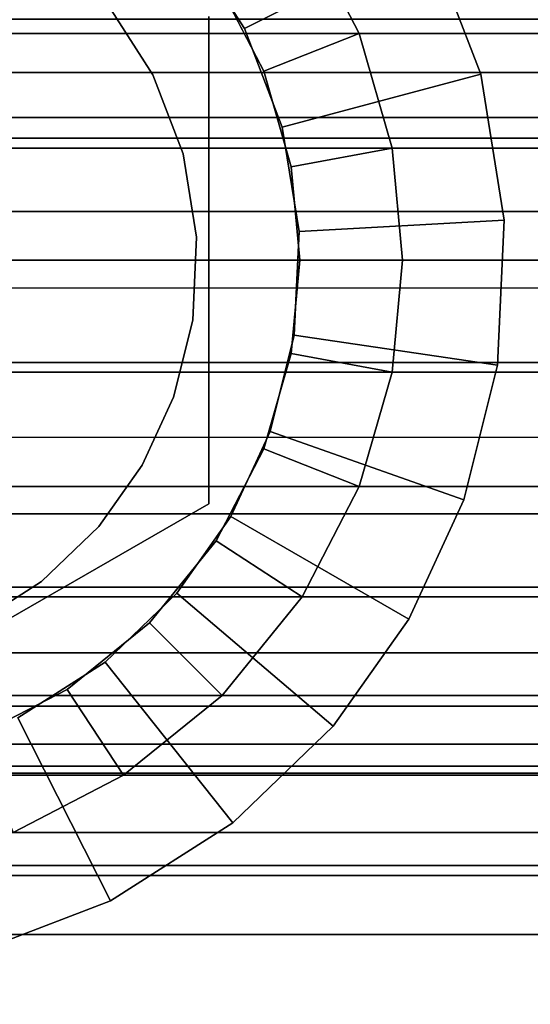
# Model space of a CAD drawing. Units: inches. Extents: x -38.4 to 38.3, y -25.6 to 49.4.
# Drawn here: x 0 to 0.2, y -1.1 to -0.7 of the extents above; entities that cross this region are included whole.
import ezdxf

# ---------------------------------------------------------------- set-up
doc = ezdxf.new("R2010")
doc.units = ezdxf.units.IN
doc.header["$MEASUREMENT"] = 0
doc.layers.add('TABLE-BASE', color=5, linetype='Continuous')
doc.layers.add('TABLE-TOP', color=5, linetype='Continuous')

msp = doc.modelspace()

# ---------------------------------------------------------------- linework, layer by layer
at = {"layer": 'TABLE-BASE'}
for points, invisible_edges in [([(0.74001, -0.00001, 28.54299), (0.15032, -0.91668, 28.54299), (-0.13433, -3.12683, 28.54299)], 15), ([(0.74001, -0.00001, 28.54299), (-0.13433, -3.12683, 28.54299), (-0.09039, -3.11419, 28.54299)], 13), ([(0.74001, -0.00001, 28.54299), (-0.09039, -3.11419, 28.54299), (-0.0474, -3.11024, 28.54299)], 13), ([(0.74001, -0.00001, 28.54299), (-0.0474, -3.11024, 28.54299), (-0.00441, -3.11419, 28.54299)], 13), ([(0.74001, -0.00001, 28.54299), (-0.00441, -3.11419, 28.54299), (0.03956, -3.12683, 28.54299)], 13), ([(0.74001, -0.00001, 28.54299), (0.03956, -3.12683, 28.54299), (0.08186, -3.14875, 28.54299)], 13), ([(0.74001, -0.00001, 28.54299), (0.08186, -3.14875, 28.54299), (0.11965, -3.17943, 28.54299)], 13), ([(0.74001, -0.00001, 28.54299), (0.11965, -3.17943, 28.54299), (0.15032, -3.2172, 28.54299)], 13), ([(0.74001, -0.00001, 28.54299), (0.15032, -3.2172, 28.54299), (0.17223, -3.25951, 28.54299)], 13), ([(0.17223, -0.70046, 28.54299), (0.74001, -0.00001, 28.54299), (0.15032, -0.65815, 28.54299)], 3), ([(0.74001, -0.00001, 28.54299), (0.17223, -0.87436, 28.54299), (0.15032, -0.91668, 28.54299)], 13), ([(0.74001, -0.00001, 28.54299), (0.18488, -0.8304, 28.54299), (0.17223, -0.87436, 28.54299)], 13), ([(0.18488, -0.74443, 28.54299), (0.74001, -0.00001, 28.54299), (0.17223, -0.70046, 28.54299)], 3), ([(0.74001, -0.00001, 28.54299), (0.17223, -3.25951, 28.54299), (0.18488, -3.30348, 28.54299)], 13), ([(0.74001, -0.00001, 28.54299), (0.18488, -3.38945, 28.54299), (0.74001, -3.73823, 28.54299)], 3), ([(0.74001, -0.00001, 28.54299), (0.18488, -3.30348, 28.54299), (0.18883, -3.34646, 28.54299)], 13), ([(0.18883, -0.78741, 28.54299), (0.74001, -0.00001, 28.54299), (0.18488, -0.74443, 28.54299)], 3), ([(0.18488, -0.8304, 28.54299), (0.74001, -0.00001, 28.54299), (0.18883, -0.78741, 28.54299)], 3), ([(0.74001, -0.00001, 28.54299), (0.18883, -3.34646, 28.54299), (0.18488, -3.38945, 28.54299)], 13), ([(0.54315, -0.4897, 25.16675), (-0.40172, -0.73274, 24.88613), (-0.63794, -0.4897, 25.16675)], 1), ([(0.54315, -0.4897, 25.16675), (0.30693, -0.73262, 24.88636), (-0.40172, -0.73274, 24.88613)], 12), ([(0.02507, -0.60439, 27.55875), (-0.23043, -0.71495, 27.55875), (0.06032, -0.62265, 27.55875)], 3), ([(0.10684, -0.66513, 28.44462), (0.16857, -0.61622, 28.52339), (0.12828, -0.69858, 28.44462)], 2), ([(0.12828, -0.69858, 28.44462), (0.16857, -0.61622, 28.52339), (0.19855, -0.66305, 28.52339)], 1), ([(0.06032, -0.62265, 27.55875), (-0.23043, -0.71495, 27.55875), (0.09179, -0.64822, 27.55875)], 3), ([(0.09179, -0.64822, 27.55875), (-0.23043, -0.71495, 27.55875), (0.11738, -0.6797, 27.55875)], 3), ([(0.74001, -0.70046, 26.03993), (-0.8348, -0.65815, 26.06186), (-0.8348, -0.70046, 26.03993)], 1), ([(-0.8348, -0.70046, 26.47922), (0.74001, -0.65815, 26.45729), (0.74001, -0.70046, 26.47922)], 1), ([(-0.8348, -0.65815, 26.45729), (0.74001, -0.65815, 26.45729), (-0.8348, -0.70046, 26.47922)], 2), ([(0.74001, -0.65815, 26.06186), (-0.8348, -0.65815, 26.06186), (0.74001, -0.70046, 26.03993)], 2), ([(0.13562, -0.71495, 28.50364), (0.15032, -0.65815, 28.54299), (0.11738, -0.6797, 28.50364)], 1), ([(0.13562, -0.71495, 28.50364), (0.17223, -0.70046, 28.54299), (0.15032, -0.65815, 28.54299)], 12), ([(0.11456, -0.6939, 28.54299), (0.21881, -0.71608, 28.54299), (0.19855, -0.66305, 28.54299)], 13), ([(0.12828, -0.69858, 28.44462), (0.19855, -0.66305, 28.52339), (0.21881, -0.71608, 28.52339)], 12), ([(0.19855, -0.66305, 28.52339), (0.21881, -0.71608, 28.54299), (0.21881, -0.71608, 28.52339)], 1), ([(0.19855, -0.66305, 28.52339), (0.19855, -0.66305, 28.54299), (0.21881, -0.71608, 28.54299)], 12), ([(0.07602, -0.68959, 27.77532), (0.10684, -0.66513, 27.77532), (0.09314, -0.71635, 27.77532)], 3), ([(0.09314, -0.71635, 27.77532), (0.10684, -0.66513, 27.77532), (0.12828, -0.69858, 27.77532)], 13), ([(0.10684, -0.66513, 27.77532), (0.10684, -0.66513, 28.44462), (0.12828, -0.69858, 28.44462)], 12), ([(0.10684, -0.66513, 27.77532), (0.12828, -0.69858, 28.44462), (0.12828, -0.69858, 27.77532)], 1), ([(0.11738, -0.6797, 27.55875), (-0.23043, -0.71495, 27.55875), (0.13562, -0.71495, 27.55875)], 3), ([(0.11738, -0.6797, 28.50364), (0.11738, -0.6797, 27.55875), (0.13562, -0.71495, 27.55875)], 12), ([(0.11738, -0.6797, 28.50364), (0.13562, -0.71495, 27.55875), (0.13562, -0.71495, 28.50364)], 1), ([(0.09314, -0.71635, 28.42494), (0.11456, -0.6939, 28.42494), (0.07602, -0.68959, 28.42494)], 3), ([(0.07602, -0.68959, 28.42494), (0.09314, -0.71635, 27.77532), (0.09314, -0.71635, 28.42494)], 1), ([(0.07602, -0.68959, 28.42494), (0.07602, -0.68959, 27.77532), (0.09314, -0.71635, 27.77532)], 12), ([(-0.99228, -0.69497, 26.17337), (1.17308, -0.71543, 26.14821), (-0.99228, -0.71542, 26.14821)], 1), ([(-0.99228, -0.71542, 26.37086), (1.17308, -0.71543, 26.37086), (1.17308, -0.69497, 26.34578)], 12), ([(-0.99228, -0.69497, 26.17337), (1.17308, -0.69497, 26.17337), (1.17308, -0.71543, 26.14821)], 12), ([(-0.99228, -0.71542, 26.37086), (1.17308, -0.69497, 26.34578), (-0.99228, -0.69497, 26.34578)], 1), ([(0.10472, -0.74665, 28.42494), (0.11456, -0.6939, 28.42494), (0.09314, -0.71635, 28.42494)], 3), ([(0.10985, -0.77868, 28.42494), (0.11456, -0.6939, 28.42494), (0.10472, -0.74665, 28.42494)], 3), ([(0.10985, -0.77868, 28.42494), (0.11456, -0.88091, 28.42494), (0.11456, -0.6939, 28.42494)], 13), ([(0.11456, -0.6939, 28.54299), (0.11456, -0.88091, 28.42494), (0.11456, -0.88091, 28.54299)], 1), ([(0.11456, -0.88091, 28.54299), (0.21881, -0.71608, 28.54299), (0.11456, -0.6939, 28.54299)], 3), ([(0.11456, -0.88091, 28.42494), (0.11456, -0.6939, 28.54299), (0.11456, -0.6939, 28.42494)], 1), ([(0.09314, -0.71635, 27.77532), (0.12828, -0.69858, 27.77532), (0.10472, -0.74665, 27.77532)], 3), ([(0.10472, -0.74665, 27.77532), (0.12828, -0.69858, 27.77532), (0.14274, -0.73646, 27.77532)], 13), ([(0.12828, -0.69858, 28.44462), (0.21881, -0.71608, 28.52339), (0.14274, -0.73646, 28.44462)], 1), ([(0.12828, -0.69858, 27.77532), (0.12828, -0.69858, 28.44462), (0.14274, -0.73646, 28.44462)], 12), ([(0.12828, -0.69858, 27.77532), (0.14274, -0.73646, 28.44462), (0.14274, -0.73646, 27.77532)], 1), ([(-0.8348, -0.70046, 26.47922), (0.74001, -0.70046, 26.47922), (-0.8348, -0.74443, 26.49184)], 2), ([(0.74001, -0.70046, 26.03993), (-0.8348, -0.70046, 26.03993), (0.74001, -0.74443, 26.02724)], 2), ([(-0.8348, -0.74443, 26.49184), (0.74001, -0.70046, 26.47922), (0.74001, -0.74443, 26.49184)], 1), ([(0.74001, -0.74443, 26.02724), (-0.8348, -0.70046, 26.03993), (-0.8348, -0.74443, 26.02724)], 1), ([(0.14616, -0.75159, 28.50364), (0.17223, -0.70046, 28.54299), (0.13562, -0.71495, 28.50364)], 1), ([(0.14616, -0.75159, 28.50364), (0.18488, -0.74443, 28.54299), (0.17223, -0.70046, 28.54299)], 12), ([(-0.99228, -0.71542, 26.14821), (1.17308, -0.71543, 26.14821), (1.17308, -0.74061, 26.12771)], 12), ([(-0.99228, -0.7406, 26.39144), (1.17308, -0.71543, 26.37086), (-0.99228, -0.71542, 26.37086)], 1), ([(-0.99228, -0.71542, 26.14821), (1.17308, -0.74061, 26.12771), (-0.99228, -0.7406, 26.12771)], 1), ([(-0.99228, -0.7406, 26.39144), (1.17308, -0.74061, 26.39144), (1.17308, -0.71543, 26.37086)], 12), ([(0.11738, -0.89513, 27.55875), (-0.23043, -0.71495, 27.55875), (0.09179, -0.92661, 27.55875)], 3), ([(0.14616, -0.82323, 27.55875), (-0.23043, -0.71495, 27.55875), (0.13562, -0.85987, 27.55875)], 3), ([(0.06032, -0.95218, 27.55875), (-0.23043, -0.71495, 27.55875), (0.02507, -0.97044, 27.55875)], 3), ([(0.14616, -0.75159, 27.55875), (-0.23043, -0.71495, 27.55875), (0.14946, -0.78741, 27.55875)], 3), ([(0.13562, -0.85987, 27.55875), (-0.23043, -0.71495, 27.55875), (0.11738, -0.89513, 27.55875)], 3), ([(0.09179, -0.92661, 27.55875), (-0.23043, -0.71495, 27.55875), (0.06032, -0.95218, 27.55875)], 3), ([(0.13562, -0.71495, 27.55875), (-0.23043, -0.71495, 27.55875), (0.14616, -0.75159, 27.55875)], 3), ([(0.14946, -0.78741, 27.55875), (-0.23043, -0.71495, 27.55875), (0.14616, -0.82323, 27.55875)], 3), ([(0.09314, -0.71635, 28.42494), (0.09314, -0.71635, 27.77532), (0.10472, -0.74665, 27.77532)], 12), ([(0.09314, -0.71635, 28.42494), (0.10472, -0.74665, 27.77532), (0.10472, -0.74665, 28.42494)], 1), ([(0.11456, -0.88091, 28.54299), (0.22776, -0.77214, 28.54299), (0.21881, -0.71608, 28.54299)], 13), ([(0.13562, -0.71495, 28.50364), (0.13562, -0.71495, 27.55875), (0.14616, -0.75159, 28.50364)], 2), ([(0.14616, -0.75159, 28.50364), (0.13562, -0.71495, 27.55875), (0.14616, -0.75159, 27.55875)], 1), ([(0.14274, -0.73646, 28.44462), (0.21881, -0.71608, 28.52339), (0.22776, -0.77214, 28.52339)], 12), ([(0.21881, -0.71608, 28.52339), (0.22776, -0.77214, 28.54299), (0.22776, -0.77214, 28.52339)], 1), ([(0.21881, -0.71608, 28.52339), (0.21881, -0.71608, 28.54299), (0.22776, -0.77214, 28.54299)], 12), ([(0.30693, -0.73262, 24.88636), (-0.40172, -1.04617, 24.91805), (-0.40172, -0.73274, 24.88613)], 1), ([(0.30693, -1.04617, 24.91805), (-0.40172, -1.04617, 24.91805), (0.30693, -0.73262, 24.88636)], 2), ([(0.10472, -0.74665, 27.77532), (0.14274, -0.73646, 27.77532), (0.10985, -0.77868, 27.77532)], 3), ([(0.10985, -0.77868, 27.77532), (0.14274, -0.73646, 27.77532), (0.14916, -0.7765, 27.77532)], 13), ([(0.14274, -0.73646, 28.44462), (0.22776, -0.77214, 28.52339), (0.14916, -0.7765, 28.44462)], 1), ([(0.14274, -0.73646, 27.77532), (0.14274, -0.73646, 28.44462), (0.14916, -0.7765, 28.44462)], 12), ([(0.14274, -0.73646, 27.77532), (0.14916, -0.7765, 28.44462), (0.14916, -0.7765, 27.77532)], 1), ([(-0.99228, -0.76881, 26.40601), (1.17308, -0.74061, 26.39144), (-0.99228, -0.7406, 26.39144)], 1), ([(-0.99228, -0.7406, 26.12771), (1.17308, -0.76881, 26.11315), (-0.99228, -0.76881, 26.11315)], 1), ([(-0.99228, -0.7406, 26.12771), (1.17308, -0.74061, 26.12771), (1.17308, -0.76881, 26.11315)], 12), ([(-0.99228, -0.76881, 26.40601), (1.17308, -0.76881, 26.40601), (1.17308, -0.74061, 26.39144)], 12), ([(-0.8348, -0.78741, 26.49574), (0.74001, -0.74443, 26.49184), (0.74001, -0.78741, 26.49574)], 1), ([(0.74001, -0.78741, 26.02333), (-0.8348, -0.74443, 26.02724), (-0.8348, -0.78741, 26.02333)], 1), ([(0.74001, -0.74443, 26.02724), (-0.8348, -0.74443, 26.02724), (0.74001, -0.78741, 26.02333)], 2), ([(-0.8348, -0.74443, 26.49184), (0.74001, -0.74443, 26.49184), (-0.8348, -0.78741, 26.49574)], 2), ([(0.10472, -0.74665, 28.42494), (0.10985, -0.77868, 27.77532), (0.10985, -0.77868, 28.42494)], 1), ([(0.10472, -0.74665, 28.42494), (0.10472, -0.74665, 27.77532), (0.10985, -0.77868, 27.77532)], 12), ([(0.14946, -0.78741, 28.50364), (0.18488, -0.74443, 28.54299), (0.14616, -0.75159, 28.50364)], 1), ([(0.14946, -0.78741, 28.50364), (0.18883, -0.78741, 28.54299), (0.18488, -0.74443, 28.54299)], 12), ([(0.14616, -0.75159, 28.50364), (0.14616, -0.75159, 27.55875), (0.14946, -0.78741, 27.55875)], 12), ([(0.14616, -0.75159, 28.50364), (0.14946, -0.78741, 27.55875), (0.14946, -0.78741, 28.50364)], 1), ([(-0.99228, -0.76881, 26.11315), (1.17308, -0.76881, 26.11315), (1.17308, -0.79813, 26.10473)], 12), ([(-0.99228, -0.79812, 26.41442), (1.17308, -0.79813, 26.41442), (1.17308, -0.76881, 26.40601)], 12), ([(-0.99228, -0.76881, 26.11315), (1.17308, -0.79813, 26.10473), (-0.99228, -0.79812, 26.10473)], 1), ([(-0.99228, -0.79812, 26.41442), (1.17308, -0.76881, 26.40601), (-0.99228, -0.76881, 26.40601)], 1), ([(0.11456, -0.88091, 28.54299), (0.22523, -0.82768, 28.54299), (0.22776, -0.77214, 28.54299)], 13), ([(0.14916, -0.7765, 28.44462), (0.22776, -0.77214, 28.52339), (0.14734, -0.81617, 28.44462)], 2), ([(0.14734, -0.81617, 28.44462), (0.22776, -0.77214, 28.52339), (0.22523, -0.82768, 28.52339)], 1), ([(0.22776, -0.77214, 28.52339), (0.22523, -0.82768, 28.54299), (0.22523, -0.82768, 28.52339)], 1), ([(0.22776, -0.77214, 28.52339), (0.22776, -0.77214, 28.54299), (0.22523, -0.82768, 28.54299)], 12), ([(0.1084, -0.81042, 27.77532), (0.14916, -0.7765, 27.77532), (0.14734, -0.81617, 27.77532)], 13), ([(0.10985, -0.77868, 27.77532), (0.14916, -0.7765, 27.77532), (0.1084, -0.81042, 27.77532)], 3), ([(0.14916, -0.7765, 27.77532), (0.14734, -0.81617, 28.44462), (0.14734, -0.81617, 27.77532)], 1), ([(0.14916, -0.7765, 27.77532), (0.14916, -0.7765, 28.44462), (0.14734, -0.81617, 28.44462)], 12), ([(0.10985, -0.77868, 28.42494), (0.10985, -0.77868, 27.77532), (0.1084, -0.81042, 27.77532)], 12), ([(0.10985, -0.77868, 28.42494), (0.1084, -0.81042, 27.77532), (0.1084, -0.81042, 28.42494)], 1), ([(0.1084, -0.81042, 28.42494), (0.11456, -0.88091, 28.42494), (0.10985, -0.77868, 28.42494)], 3), ([(0.74001, -0.78741, 26.02333), (-0.8348, -0.78741, 26.02333), (0.74001, -0.8304, 26.02724)], 2), ([(-0.8348, -0.78741, 26.49574), (0.74001, -0.78741, 26.49574), (-0.8348, -0.8304, 26.49184)], 2), ([(0.74001, -0.8304, 26.02724), (-0.8348, -0.78741, 26.02333), (-0.8348, -0.8304, 26.02724)], 1), ([(-0.8348, -0.8304, 26.49184), (0.74001, -0.78741, 26.49574), (0.74001, -0.8304, 26.49184)], 1), ([(0.14946, -0.78741, 28.50364), (0.14946, -0.78741, 27.55875), (0.14616, -0.82323, 28.50364)], 2), ([(0.14616, -0.82323, 28.50364), (0.18883, -0.78741, 28.54299), (0.14946, -0.78741, 28.50364)], 1), ([(0.14616, -0.82323, 28.50364), (0.14946, -0.78741, 27.55875), (0.14616, -0.82323, 27.55875)], 1), ([(0.14616, -0.82323, 28.50364), (0.18488, -0.8304, 28.54299), (0.18883, -0.78741, 28.54299)], 12), ([(-0.99228, -0.82678, 26.41704), (1.17308, -0.79813, 26.41442), (-0.99228, -0.79812, 26.41442)], 1), ([(-0.99228, -0.79812, 26.10473), (1.17308, -0.82678, 26.10211), (-0.99228, -0.82678, 26.10211)], 1), ([(-0.99228, -0.79812, 26.10473), (1.17308, -0.79813, 26.10473), (1.17308, -0.82678, 26.10211)], 12), ([(1.17308, -0.79813, 26.41442), (-0.99228, -0.82678, 26.41704), (1.17308, -0.82678, 26.41704)], 1), ([(0.10104, -0.84002, 28.42494), (0.11456, -0.88091, 28.42494), (0.1084, -0.81042, 28.42494)], 3), ([(0.1084, -0.81042, 28.42494), (0.10104, -0.84002, 27.77532), (0.10104, -0.84002, 28.42494)], 1), ([(0.1084, -0.81042, 27.77532), (0.14734, -0.81617, 27.77532), (0.10104, -0.84002, 27.77532)], 3), ([(0.1084, -0.81042, 28.42494), (0.1084, -0.81042, 27.77532), (0.10104, -0.84002, 27.77532)], 12), ([(0.10104, -0.84002, 27.77532), (0.14734, -0.81617, 27.77532), (0.13816, -0.85317, 27.77532)], 13), ([(0.14734, -0.81617, 28.44462), (0.21235, -0.87947, 28.52339), (0.13816, -0.85317, 28.44462)], 1), ([(0.14734, -0.81617, 27.77532), (0.14734, -0.81617, 28.44462), (0.13816, -0.85317, 28.44462)], 12), ([(0.14734, -0.81617, 27.77532), (0.13816, -0.85317, 28.44462), (0.13816, -0.85317, 27.77532)], 1), ([(0.14734, -0.81617, 28.44462), (0.22523, -0.82768, 28.52339), (0.21235, -0.87947, 28.52339)], 12), ([(0.14616, -0.82323, 28.50364), (0.14616, -0.82323, 27.55875), (0.13562, -0.85987, 27.55875)], 12), ([(0.14616, -0.82323, 28.50364), (0.13562, -0.85987, 27.55875), (0.13562, -0.85987, 28.50364)], 1), ([(0.13562, -0.85987, 28.50364), (0.18488, -0.8304, 28.54299), (0.14616, -0.82323, 28.50364)], 1), ([(-0.99228, -0.82678, 26.10211), (1.17308, -0.82678, 26.10211), (1.17308, -0.85544, 26.10473)], 12), ([(-0.99228, -0.82678, 26.41704), (1.17308, -0.85544, 26.41442), (1.17308, -0.82678, 26.41704)], 1), ([(-0.99228, -0.85543, 26.41442), (1.17308, -0.85544, 26.41442), (-0.99228, -0.82678, 26.41704)], 2), ([(-0.99228, -0.82678, 26.10211), (1.17308, -0.85544, 26.10473), (-0.99228, -0.85543, 26.10473)], 1), ([(-0.8348, -0.87436, 26.47922), (0.74001, -0.8304, 26.49184), (0.74001, -0.87436, 26.47922)], 1), ([(0.74001, -0.87436, 26.03993), (-0.8348, -0.8304, 26.02724), (-0.8348, -0.87436, 26.03993)], 1), ([(-0.8348, -0.8304, 26.49184), (0.74001, -0.8304, 26.49184), (-0.8348, -0.87436, 26.47922)], 2), ([(0.74001, -0.8304, 26.02724), (-0.8348, -0.8304, 26.02724), (0.74001, -0.87436, 26.03993)], 2), ([(0.11456, -0.88091, 28.54299), (0.21235, -0.87947, 28.54299), (0.22523, -0.82768, 28.54299)], 13), ([(0.13562, -0.85987, 28.50364), (0.17223, -0.87436, 28.54299), (0.18488, -0.8304, 28.54299)], 12), ([(0.22523, -0.82768, 28.52339), (0.22523, -0.82768, 28.54299), (0.21235, -0.87947, 28.54299)], 12), ([(0.22523, -0.82768, 28.52339), (0.21235, -0.87947, 28.54299), (0.21235, -0.87947, 28.52339)], 1), ([(0.10104, -0.84002, 28.42494), (0.10104, -0.84002, 27.77532), (0.08899, -0.86615, 27.77532)], 12), ([(0.10104, -0.84002, 27.77532), (0.13816, -0.85317, 27.77532), (0.08899, -0.86615, 27.77532)], 3), ([(0.10104, -0.84002, 28.42494), (0.08899, -0.86615, 27.77532), (0.08899, -0.86615, 28.42494)], 1), ([(0.08899, -0.86615, 28.42494), (0.11456, -0.88091, 28.42494), (0.10104, -0.84002, 28.42494)], 3), ([(0.08899, -0.86615, 27.77532), (0.13816, -0.85317, 27.77532), (0.12306, -0.88583, 27.77532)], 13), ([(0.13816, -0.85317, 28.44462), (0.19127, -0.9252, 28.52339), (0.12306, -0.88583, 28.44462)], 1), ([(0.13816, -0.85317, 27.77532), (0.13816, -0.85317, 28.44462), (0.12306, -0.88583, 28.44462)], 12), ([(0.13816, -0.85317, 27.77532), (0.12306, -0.88583, 28.44462), (0.12306, -0.88583, 27.77532)], 1), ([(0.13816, -0.85317, 28.44462), (0.21235, -0.87947, 28.52339), (0.19127, -0.9252, 28.52339)], 12), ([(-0.99228, -0.85543, 26.10473), (1.17308, -0.88475, 26.11315), (-0.99228, -0.88475, 26.11315)], 1), ([(-0.99228, -0.88475, 26.40601), (1.17308, -0.85544, 26.41442), (-0.99228, -0.85543, 26.41442)], 1), ([(-0.99228, -0.85543, 26.10473), (1.17308, -0.85544, 26.10473), (1.17308, -0.88475, 26.11315)], 12), ([(-0.99228, -0.88475, 26.40601), (1.17308, -0.88475, 26.40601), (1.17308, -0.85544, 26.41442)], 12), ([(0.11738, -0.89513, 28.50364), (0.17223, -0.87436, 28.54299), (0.13562, -0.85987, 28.50364)], 1), ([(0.13562, -0.85987, 28.50364), (0.11738, -0.89513, 27.55875), (0.11738, -0.89513, 28.50364)], 1), ([(0.13562, -0.85987, 28.50364), (0.13562, -0.85987, 27.55875), (0.11738, -0.89513, 27.55875)], 12), ([(0.08899, -0.86615, 28.42494), (0.08899, -0.86615, 27.77532), (0.07238, -0.88965, 28.42494)], 2), ([(0.07238, -0.88965, 28.42494), (0.11456, -0.88091, 28.42494), (0.08899, -0.86615, 28.42494)], 3), ([(0.08899, -0.86615, 27.77532), (0.12306, -0.88583, 27.77532), (0.07238, -0.88965, 27.77532)], 3), ([(0.07238, -0.88965, 28.42494), (0.08899, -0.86615, 27.77532), (0.07238, -0.88965, 27.77532)], 1), ([(0.74001, -0.87436, 26.03993), (-0.8348, -0.87436, 26.03993), (0.74001, -0.91668, 26.06186)], 2), ([(-0.8348, -0.87436, 26.47922), (0.74001, -0.87436, 26.47922), (-0.8348, -0.91668, 26.45729)], 2), ([(-0.8348, -0.91668, 26.45729), (0.74001, -0.87436, 26.47922), (0.74001, -0.91668, 26.45729)], 1), ([(0.74001, -0.91668, 26.06186), (-0.8348, -0.87436, 26.03993), (-0.8348, -0.91668, 26.06186)], 1), ([(0.11738, -0.89513, 28.50364), (0.15032, -0.91668, 28.54299), (0.17223, -0.87436, 28.54299)], 12), ([(0.11456, -0.88091, 28.54299), (0.19127, -0.9252, 28.54299), (0.21235, -0.87947, 28.54299)], 13), ([(0.21235, -0.87947, 28.52339), (0.19127, -0.9252, 28.54299), (0.19127, -0.9252, 28.52339)], 1), ([(0.21235, -0.87947, 28.52339), (0.21235, -0.87947, 28.54299), (0.19127, -0.9252, 28.54299)], 12), ([(-0.0474, -0.97442, 28.42494), (0.11456, -0.88091, 28.54299), (0.11456, -0.88091, 28.42494)], 1), ([(0.11456, -0.88091, 28.54299), (-0.0474, -0.97442, 28.42494), (-0.0474, -0.97442, 28.54299)], 1), ([(-0.0474, -0.97442, 28.54299), (0.16221, -0.96633, 28.54299), (0.11456, -0.88091, 28.54299)], 3), ([(0.05043, -0.91082, 28.42494), (-0.0474, -0.97442, 28.42494), (0.11456, -0.88091, 28.42494)], 13), ([(0.05043, -0.91082, 28.42494), (0.11456, -0.88091, 28.42494), (0.07238, -0.88965, 28.42494)], 3), ([(0.11456, -0.88091, 28.54299), (0.16221, -0.96633, 28.54299), (0.19127, -0.9252, 28.54299)], 13), ([(-0.99228, -0.88475, 26.11315), (1.17308, -0.88475, 26.11315), (1.17308, -0.91296, 26.12771)], 12), ([(-0.99228, -0.91295, 26.39144), (1.17308, -0.88475, 26.40601), (-0.99228, -0.88475, 26.40601)], 1), ([(-0.99228, -0.91295, 26.39144), (1.17308, -0.91296, 26.39144), (1.17308, -0.88475, 26.40601)], 12), ([(-0.99228, -0.88475, 26.11315), (1.17308, -0.91296, 26.12771), (-0.99228, -0.91295, 26.12771)], 1), ([(0.07238, -0.88965, 27.77532), (0.12306, -0.88583, 27.77532), (0.10232, -0.91521, 27.77532)], 13), ([(0.12306, -0.88583, 28.44462), (0.16221, -0.96633, 28.52339), (0.10232, -0.91521, 28.44462)], 1), ([(0.12306, -0.88583, 27.77532), (0.12306, -0.88583, 28.44462), (0.10232, -0.91521, 28.44462)], 12), ([(0.12306, -0.88583, 27.77532), (0.10232, -0.91521, 28.44462), (0.10232, -0.91521, 27.77532)], 1), ([(0.12306, -0.88583, 28.44462), (0.19127, -0.9252, 28.52339), (0.16221, -0.96633, 28.52339)], 12), ([(0.07238, -0.88965, 28.42494), (0.05043, -0.91082, 27.77532), (0.05043, -0.91082, 28.42494)], 1), ([(0.07238, -0.88965, 27.77532), (0.10232, -0.91521, 27.77532), (0.05043, -0.91082, 27.77532)], 3), ([(0.07238, -0.88965, 28.42494), (0.07238, -0.88965, 27.77532), (0.05043, -0.91082, 27.77532)], 12), ([(0.09179, -0.92661, 28.50364), (0.11738, -0.89513, 27.55875), (0.09179, -0.92661, 27.55875)], 1), ([(0.11738, -0.89513, 28.50364), (0.11738, -0.89513, 27.55875), (0.09179, -0.92661, 28.50364)], 2), ([(0.09179, -0.92661, 28.50364), (0.15032, -0.91668, 28.54299), (0.11738, -0.89513, 28.50364)], 1), ([(-0.99228, -0.93813, 26.37086), (1.17308, -0.91296, 26.39144), (-0.99228, -0.91295, 26.39144)], 1), ([(-0.99228, -0.91295, 26.12771), (1.17308, -0.93814, 26.14821), (-0.99228, -0.93813, 26.14821)], 1), ([(-0.99228, -0.91295, 26.12771), (1.17308, -0.91296, 26.12771), (1.17308, -0.93814, 26.14821)], 12), ([(-0.99228, -0.93813, 26.37086), (1.17308, -0.93814, 26.37086), (1.17308, -0.91296, 26.39144)], 12), ([(0.02366, -0.92794, 28.42494), (-0.0474, -0.97442, 28.42494), (0.05043, -0.91082, 28.42494)], 3), ([(0.05043, -0.91082, 27.77532), (0.07489, -0.94167, 27.77532), (0.02366, -0.92794, 27.77532)], 3), ([(0.05043, -0.91082, 28.42494), (0.05043, -0.91082, 27.77532), (0.02366, -0.92794, 27.77532)], 12), ([(0.05043, -0.91082, 28.42494), (0.02366, -0.92794, 27.77532), (0.02366, -0.92794, 28.42494)], 1), ([(0.05043, -0.91082, 27.77532), (0.10232, -0.91521, 27.77532), (0.07489, -0.94167, 27.77532)], 13), ([(0.74001, -0.91668, 26.06186), (-0.8348, -0.95445, 26.09249), (0.74001, -0.95445, 26.09249)], 1), ([(-0.8348, -0.95445, 26.42666), (0.74001, -0.91668, 26.45729), (0.74001, -0.95445, 26.42666)], 1), ([(0.74001, -0.91668, 26.06186), (-0.8348, -0.91668, 26.06186), (-0.8348, -0.95445, 26.09249)], 12), ([(-0.8348, -0.91668, 26.45729), (0.74001, -0.91668, 26.45729), (-0.8348, -0.95445, 26.42666)], 2), ([(-0.13433, -3.12683, 28.54299), (0.15032, -0.91668, 28.54299), (0.11965, -0.95445, 28.54299)], 13), ([(0.10232, -0.91521, 27.77532), (0.07489, -0.94167, 28.44462), (0.07489, -0.94167, 27.77532)], 1), ([(0.10232, -0.91521, 28.44462), (0.1238, -1.00338, 28.52339), (0.07489, -0.94167, 28.44462)], 1), ([(0.10232, -0.91521, 27.77532), (0.10232, -0.91521, 28.44462), (0.07489, -0.94167, 28.44462)], 12), ([(0.09179, -0.92661, 28.50364), (0.11965, -0.95445, 28.54299), (0.15032, -0.91668, 28.54299)], 12), ([(0.10232, -0.91521, 28.44462), (0.16221, -0.96633, 28.52339), (0.1238, -1.00338, 28.52339)], 12), ([(0.19127, -0.9252, 28.52339), (0.19127, -0.9252, 28.54299), (0.16221, -0.96633, 28.54299)], 12), ([(0.19127, -0.9252, 28.52339), (0.16221, -0.96633, 28.54299), (0.16221, -0.96633, 28.52339)], 1), ([(0.02366, -0.92794, 27.77532), (0.07489, -0.94167, 27.77532), (0.04144, -0.96308, 27.77532)], 13), ([(0.09179, -0.92661, 28.50364), (0.06032, -0.95218, 27.55875), (0.06032, -0.95218, 28.50364)], 1), ([(0.06032, -0.95218, 28.50364), (0.11965, -0.95445, 28.54299), (0.09179, -0.92661, 28.50364)], 1), ([(0.09179, -0.92661, 28.50364), (0.09179, -0.92661, 27.55875), (0.06032, -0.95218, 27.55875)], 12), ([(-0.99228, -0.93813, 26.14821), (1.17308, -0.93814, 26.14821), (1.17308, -0.95859, 26.17337)], 12), ([(-0.99228, -0.95859, 26.34578), (1.17308, -0.93814, 26.37086), (-0.99228, -0.93813, 26.37086)], 1), ([(-0.99228, -0.93813, 26.14821), (1.17308, -0.95859, 26.17337), (-0.99228, -0.95859, 26.17337)], 1), ([(-0.99228, -0.95859, 26.34578), (1.17308, -0.95859, 26.34578), (1.17308, -0.93814, 26.37086)], 12), ([(0.07489, -0.94167, 28.44462), (0.07696, -1.03334, 28.52339), (0.04144, -0.96308, 28.44462)], 1), ([(0.07489, -0.94167, 27.77532), (0.07489, -0.94167, 28.44462), (0.04144, -0.96308, 28.44462)], 12), ([(0.07489, -0.94167, 27.77532), (0.04144, -0.96308, 28.44462), (0.04144, -0.96308, 27.77532)], 1), ([(0.07489, -0.94167, 28.44462), (0.1238, -1.00338, 28.52339), (0.07696, -1.03334, 28.52339)], 12), ([(0.06032, -0.95218, 28.50364), (0.06032, -0.95218, 27.55875), (0.02507, -0.97044, 27.55875)], 12), ([(0.02507, -0.97044, 28.50364), (0.08186, -0.98513, 28.54299), (0.06032, -0.95218, 28.50364)], 1), ([(0.06032, -0.95218, 28.50364), (0.02507, -0.97044, 27.55875), (0.02507, -0.97044, 28.50364)], 1), ([(0.06032, -0.95218, 28.50364), (0.08186, -0.98513, 28.54299), (0.11965, -0.95445, 28.54299)], 12), ([(0.74001, -0.98513, 26.13027), (-0.8348, -0.95445, 26.09249), (-0.8348, -0.98513, 26.13027)], 1), ([(-0.8348, -0.98513, 26.38881), (0.74001, -0.95445, 26.42666), (0.74001, -0.98513, 26.38881)], 1), ([(-0.8348, -0.95445, 26.42666), (0.74001, -0.95445, 26.42666), (-0.8348, -0.98513, 26.38881)], 2), ([(0.74001, -0.95445, 26.09249), (-0.8348, -0.95445, 26.09249), (0.74001, -0.98513, 26.13027)], 2), ([(-0.13433, -3.12683, 28.54299), (0.11965, -0.95445, 28.54299), (0.08186, -0.98513, 28.54299)], 13), ([(-0.99228, -0.9732, 26.31755), (1.17308, -0.97321, 26.31755), (1.17308, -0.95859, 26.34578)], 12), ([(-0.99228, -0.95859, 26.17337), (1.17308, -0.97321, 26.2016), (-0.99228, -0.9732, 26.2016)], 1), ([(-0.99228, -0.9732, 26.31755), (1.17308, -0.95859, 26.34578), (-0.99228, -0.95859, 26.34578)], 1), ([(-0.99228, -0.95859, 26.17337), (1.17308, -0.95859, 26.17337), (1.17308, -0.97321, 26.2016)], 12), ([(0.04144, -0.96308, 28.44462), (0.07696, -1.03334, 28.52339), (0.02394, -1.05361, 28.52339)], 12), ([(-0.0474, -0.97442, 28.54299), (0.1238, -1.00338, 28.54299), (0.16221, -0.96633, 28.54299)], 13), ([(0.16221, -0.96633, 28.52339), (0.1238, -1.00338, 28.54299), (0.1238, -1.00338, 28.52339)], 1), ([(0.16221, -0.96633, 28.52339), (0.16221, -0.96633, 28.54299), (0.1238, -1.00338, 28.54299)], 12), ([(0.02507, -0.97044, 28.50364), (0.03956, -1.00705, 28.54299), (0.08186, -0.98513, 28.54299)], 12), ([(-0.99228, -0.98163, 26.28826), (1.17308, -0.97321, 26.31755), (-0.99228, -0.9732, 26.31755)], 1), ([(-0.99228, -0.9732, 26.2016), (1.17308, -0.97321, 26.2016), (1.17308, -0.98163, 26.23097)], 12), ([(-0.99228, -0.9732, 26.2016), (1.17308, -0.98163, 26.23097), (-0.99228, -0.98163, 26.23097)], 1), ([(-0.99228, -0.98163, 26.28826), (1.17308, -0.98163, 26.28826), (1.17308, -0.97321, 26.31755)], 12), ([(-0.0474, -0.97442, 28.54299), (0.07696, -1.03334, 28.54299), (0.1238, -1.00338, 28.54299)], 13), ([(-0.0474, -0.97442, 28.54299), (0.02394, -1.05361, 28.54299), (0.07696, -1.03334, 28.54299)], 13), ([(-0.99228, -0.98163, 26.23097), (1.17308, -0.98426, 26.25958), (-0.99228, -0.98426, 26.25958)], 1), ([(-0.99228, -0.98426, 26.25958), (1.17308, -0.98426, 26.25958), (1.17308, -0.98163, 26.28826)], 12), ([(-0.99228, -0.98426, 26.25958), (1.17308, -0.98163, 26.28826), (-0.99228, -0.98163, 26.28826)], 1), ([(-0.99228, -0.98163, 26.23097), (1.17308, -0.98163, 26.23097), (1.17308, -0.98426, 26.25958)], 12), ([(0.74001, -0.98513, 26.13027), (-0.8348, -0.98513, 26.13027), (0.74001, -1.00705, 26.17262)], 2), ([(0.74001, -1.00705, 26.17262), (-0.8348, -0.98513, 26.13027), (-0.8348, -1.00705, 26.17262)], 1), ([(-0.8348, -1.00705, 26.34653), (0.74001, -0.98513, 26.38881), (0.74001, -1.00705, 26.34653)], 1), ([(-0.8348, -0.98513, 26.38881), (0.74001, -0.98513, 26.38881), (-0.8348, -1.00705, 26.34653)], 2), ([(-0.13433, -3.12683, 28.54299), (0.08186, -0.98513, 28.54299), (0.03956, -1.00705, 28.54299)], 13), ([(0.1238, -1.00338, 28.52339), (0.1238, -1.00338, 28.54299), (0.07696, -1.03334, 28.54299)], 12), ([(0.1238, -1.00338, 28.52339), (0.07696, -1.03334, 28.54299), (0.07696, -1.03334, 28.52339)], 1), ([(-0.8348, -1.00705, 26.34653), (0.74001, -1.00705, 26.34653), (-0.8348, -1.01969, 26.30253)], 2), ([(0.74001, -1.01969, 26.21662), (-0.8348, -1.00705, 26.17262), (-0.8348, -1.01969, 26.21662)], 1), ([(-0.8348, -1.01969, 26.30253), (0.74001, -1.00705, 26.34653), (0.74001, -1.01969, 26.30253)], 1), ([(0.74001, -1.00705, 26.17262), (-0.8348, -1.00705, 26.17262), (0.74001, -1.01969, 26.21662)], 2), ([(0.74001, -1.01969, 26.21662), (-0.8348, -1.02363, 26.25958), (0.74001, -1.02363, 26.25958)], 1), ([(-0.8348, -1.01969, 26.30253), (0.74001, -1.02363, 26.25958), (-0.8348, -1.02363, 26.25958)], 1), ([(0.74001, -1.01969, 26.21662), (-0.8348, -1.01969, 26.21662), (-0.8348, -1.02363, 26.25958)], 12), ([(-0.8348, -1.01969, 26.30253), (0.74001, -1.01969, 26.30253), (0.74001, -1.02363, 26.25958)], 12), ([(0.07696, -1.03334, 28.52339), (0.02394, -1.05361, 28.54299), (0.02394, -1.05361, 28.52339)], 1), ([(0.07696, -1.03334, 28.52339), (0.07696, -1.03334, 28.54299), (0.02394, -1.05361, 28.54299)], 12), ([(0.30693, -1.33834, 24.88674), (-0.40172, -1.33834, 24.88674), (-0.40172, -1.04617, 24.91805)], 12), ([(0.30693, -1.33834, 24.88674), (-0.40172, -1.04617, 24.91805), (0.30693, -1.04617, 24.91805)], 1)]:
    msp.add_3dface(points, dxfattribs=dict(at, invisible_edges=invisible_edges))
for points in [[(-3.31359, -0.39367, 28.54294), (-3.31359, -3.93697, 28.54294), (3.31365, -3.93697, 28.54294), (3.31365, -0.39367, 28.54294)], [(3.31365, -0.39367, 28.66105), (3.31365, -3.93697, 28.66105), (-3.31359, -3.93697, 28.66105), (-3.31359, -0.39367, 28.66105)]]:
    msp.add_3dface(points, dxfattribs=at)
at = {"layer": 'TABLE-TOP'}
for points in [[(8.11889, -6.07843, 28.66111), (-8.21368, -6.07843, 28.66111), (-11.10927, 47.24399, 28.66111), (11.34794, 47.24399, 28.99414)], [(-11.7769, 46.83215, 29.64534), (-8.90164, -6.11579, 29.64534), (8.80685, -6.11579, 29.64534), (11.68209, 46.83215, 29.64534)]]:
    msp.add_3dface(points, dxfattribs=at)

doc.saveas('drawing.dxf')
